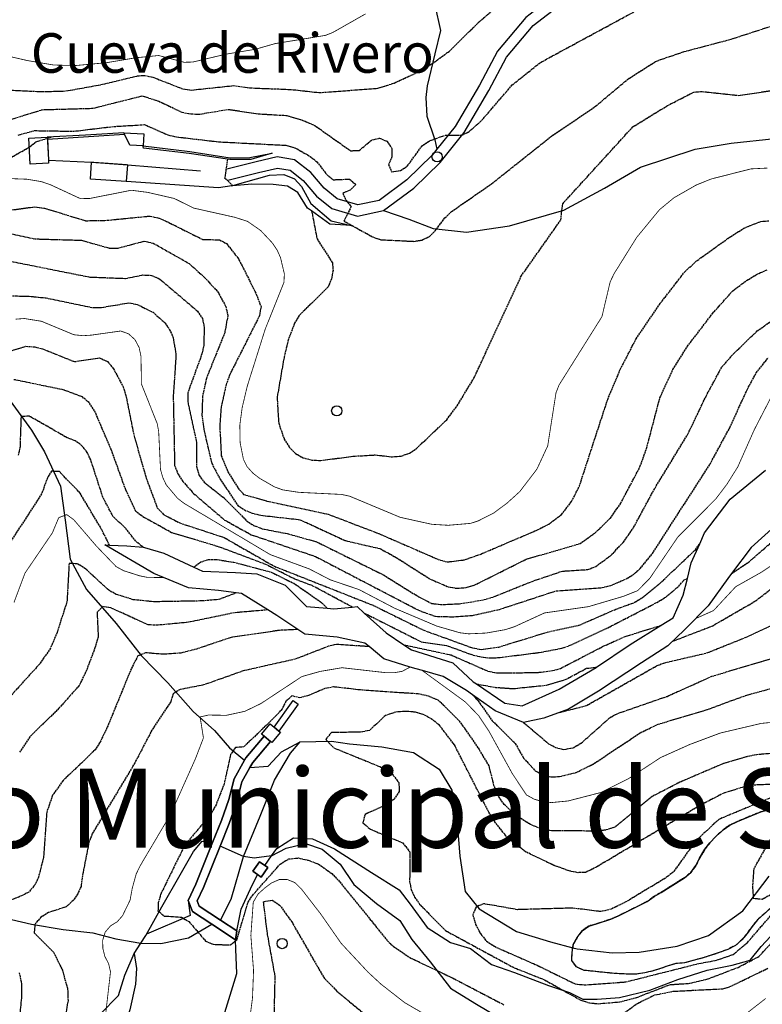
# Model space of a CAD drawing. Units: millimetres. Extents: x 439566 to 441735, y 3111495 to 3114000.
# Drawn here: x 440107 to 440295, y 3112197 to 3112447 of the extents above; entities that cross this region are included whole.
import ezdxf
from ezdxf.enums import TextEntityAlignment as Align

# ---------------------------------------------------------------- set-up
doc = ezdxf.new("R2010")
doc.units = ezdxf.units.MM
doc.linetypes.add('ESTILO_0', pattern=[0.5, 0.5, 0])
for name, color, linetype in [('5007_CURVA_DE_NIVEL_', 7, 'Continuous'), ('5008_CURVA_DE_NIVEL_', 7, 'Continuous'), ('5015_PUNTO_ACOTADO_T', 7, 'Continuous'), ('5018_ESCARPADO', 7, 'Continuous'), ('5039_CAUCE_INTERM_BA', 7, 'Continuous'), ('5049_LINEA_DE_MAX_EM', 7, 'Continuous'), ('5068_CANAL_DE_OBRA', 7, 'Continuous'), ('5114_CASETA_CABAÑA', 7, 'Continuous'), ('5134_ESTANQUE', 7, 'Continuous'), ('5160_LINEA_MURO_DE_C', 7, 'Continuous'), ('5164_LINEA_MURO_PARE', 7, 'Continuous'), ('5247_SENDA', 7, 'Continuous'), ('5248_CAMINO', 7, 'Continuous'), ('5314_TUBERIA', 7, 'Continuous'), ('5324_LINEA_DE_CAMBIO', 7, 'Continuous'), ('5419_TEXTO_AREA_PARA', 7, 'Continuous'), ('5431_TEXTO_DE_MUNICI', 7, 'Continuous'), ('5441_MAXIMO_EMBALSAM', 7, 'Continuous'), ('5443_CANAL_DE_OBRA', 7, 'Continuous'), ('5454_CASETA_CABAÑA', 7, 'Continuous'), ('5464_ESTANQUE', 7, 'Continuous'), ('5634_PIE_DE_ESCARPAD', 7, 'Continuous'), ('5637_PIE_DE_MURO_DE_', 7, 'Continuous')]:
    doc.layers.add(name, color=color, linetype=linetype)
doc.styles.add('FUENTE02', font='swiss.ttf')
doc.styles.add('FUENTE03', font='swissb.ttf')

# ---------------------------------------------------------------- blocks, each defined once
blk = doc.blocks.new('5PATER')
at = {"layer": '5015_PUNTO_ACOTADO_T', "color": 7}
blk.add_circle((0, 0), 1.3, dxfattribs=at)

msp = doc.modelspace()

# ---------------------------------------------------------------- linework, layer by layer
at = {"layer": '5007_CURVA_DE_NIVEL_', "color": 42, "linetype": 'ESTILO_0', "const_width": 0.2}
for points, elevation in [([(440092.042, 3112440.049), (440108.967, 3112436.159), (440115.661, 3112435.024), (440121.19, 3112434.887), (440129.098, 3112435.615), (440136.391, 3112436.847), (440142.266, 3112437.429), (440148.732, 3112435.717), (440150.904, 3112435.775), (440159.321, 3112437.776), (440166.787, 3112439.02), (440171.77, 3112440.446), (440184.489, 3112442.524), (440186.367, 3112443.258), (440194.671, 3112447.974)], 325), ([(440163.743, 3112335.139), (440164.686, 3112333.262), (440166.161, 3112331.634), (440167.804, 3112330.36), (440171.619, 3112328.161), (440173.703, 3112327.412), (440177.766, 3112326.792), (440188.633, 3112326.256), (440190.633, 3112325.818), (440203.451, 3112320.465), (440211.463, 3112318.693), (440215.609, 3112318.445), (440221.297, 3112318.931), (440223.27, 3112319.586), (440227.191, 3112321.582), (440230.517, 3112324.059), (440233.729, 3112326.965), (440238.079, 3112332.649), (440240.822, 3112338.555), (440242.924, 3112352.009), (440243.691, 3112353.975), (440254.56, 3112371.281), (440256.65, 3112380.127), (440257.644, 3112382.186), (440263.375, 3112391.378), (440269.142, 3112398.382), (440272.821, 3112401.41), (440278.468, 3112404.643), (440282.216, 3112406.149), (440292.303, 3112408.713), (440296.503, 3112408.925)], 300), ([(440104.541, 3112406.258), (440108.928, 3112406.095), (440112.537, 3112405.491), (440114.809, 3112404.713), (440122.415, 3112401.191), (440124.777, 3112401.213), (440135.347, 3112403.308), (440139.527, 3112402.758), (440146.198, 3112401.222), (440151.13, 3112398.788), (440161.51, 3112396.466), (440164.754, 3112395.432), (440168.091, 3112393.118), (440171.085, 3112389.933), (440172.274, 3112388.149), (440173.128, 3112386.252), (440174.098, 3112382.141), (440174.007, 3112379.984), (440169.266, 3112368.155), (440164.717, 3112353.726), (440163.409, 3112348.214), (440162.822, 3112343.831), (440162.899, 3112339.355), (440163.743, 3112335.139)], 300), ([(440106.064, 3112370.648), (440108.221, 3112370.816), (440112.576, 3112370.119), (440120.78, 3112366.708), (440123.09, 3112366.466), (440125.23, 3112366.608), (440132.623, 3112367.654), (440134.629, 3112366.948), (440136.243, 3112365.481), (440137.316, 3112363.474), (440137.783, 3112361.203), (440137.896, 3112354.246), (440141.904, 3112344.164), (440142.266, 3112342.184), (440142.726, 3112332.589), (440143.294, 3112330.571), (440144.177, 3112328.69), (440147.054, 3112325.27), (440148.702, 3112324.003), (440170.544, 3112311.014), (440180.408, 3112307.396), (440185.773, 3112304.618), (440193.002, 3112302.169), (440202.089, 3112297.413), (440212.747, 3112292.904), (440218.6, 3112291.218), (440220.775, 3112290.946), (440225.244, 3112291.151), (440230.132, 3112292.022), (440232.445, 3112292.775), (440240.027, 3112296.251), (440251.144, 3112297.836), (440259.985, 3112300.447), (440263.585, 3112301.875), (440266.669, 3112304.99), (440273.788, 3112315.467), (440283.386, 3112325.098), (440286.226, 3112328.838), (440288.968, 3112333.225), (440293.205, 3112342.756), (440298.242, 3112352.499)], 275), ([(440278.353, 3112294.85), (440282.826, 3112296.839), (440288.45, 3112302.892), (440295.037, 3112306.602), (440300.304, 3112310.115), (440305.225, 3112316.463), (440309.496, 3112323.443), (440310.826, 3112326.892)], 250), ([(440143.48, 3112305.216), (440139.423, 3112305.249), (440137.403, 3112305.66), (440133.376, 3112306.945), (440131.483, 3112307.981), (440126.529, 3112313.135), (440120.735, 3112319.873), (440118.99, 3112321.139), (440116.949, 3112320.384), (440115.339, 3112316.535), (440108.411, 3112306.353), (440105.613, 3112298.898)], 250), ([(440205.984, 3112282.548), (440203.96, 3112281.459), (440201.99, 3112281.107), (440199.986, 3112281.092), (440188.718, 3112282.371), (440183.143, 3112281.428), (440178.522, 3112280.118), (440168.141, 3112273.276), (440164.097, 3112271.325), (440159.397, 3112270.314), (440154.843, 3112270.381), (440152.763, 3112269.901), (440153.603, 3112264.592), (440151.562, 3112259.276), (440145.234, 3112245.139), (440137.591, 3112232.231), (440136.569, 3112230.129), (440135.579, 3112226.548), (440135.018, 3112223.497), (440133.105, 3112219.549), (440131.774, 3112218.031), (440130.047, 3112216.965), (440128.714, 3112215.4), (440128.076, 3112213.327), (440128.129, 3112211.275), (440128.622, 3112209.245), (440129.58, 3112207.428), (440130.061, 3112205.36), (440128.667, 3112193.191)], 225), ([(440209.064, 3112281.639), (440219.938, 3112273.708), (440223.306, 3112270.251), (440225.95, 3112266.266), (440231.885, 3112255.494), (440235.433, 3112250.147), (440237.408, 3112249.064), (440239.614, 3112248.432), (440241.742, 3112248.209), (440245.991, 3112248.621), (440254.287, 3112250.761), (440261.258, 3112254.245), (440269.401, 3112259.603), (440276.79, 3112262.92), (440284.534, 3112265.821), (440294.951, 3112268.273), (440304.617, 3112269.185)], 225), ([(440165.405, 3112193.895), (440166.033, 3112198.729), (440166.302, 3112205.688), (440165.617, 3112214.539), (440166.226, 3112222.979), (440167.453, 3112225.054), (440169.134, 3112226.563), (440170.863, 3112227.859), (440172.82, 3112228.718), (440174.84, 3112228.729), (440176.74, 3112227.953), (440178.355, 3112226.404), (440183.31, 3112219.999), (440188.484, 3112212.573), (440195.248, 3112205.317), (440198.537, 3112202.264), (440204.561, 3112197.554), (440212.402, 3112192.994)], 225), ([(440289.82, 3112193.754), (440296.045, 3112198.59)], 225)]:
    msp.add_lwpolyline(points, dxfattribs=dict(at, elevation=elevation))
at = {"layer": '5008_CURVA_DE_NIVEL_', "color": 42, "linetype": 'ESTILO_0'}
for points, elevation in [([(440207.743, 3112433.127), (440211.585, 3112435.384), (440215.815, 3112438.47), (440223.229, 3112445.761), (440229.475, 3112451.176), (440243.312, 3112459.507), (440252.269, 3112464.28), (440257.044, 3112467.368), (440259.171, 3112467.601), (440260.966, 3112466.617), (440262.263, 3112464.97), (440264.501, 3112465.263), (440273.346, 3112471.063), (440284.76, 3112475.535), (440294.29, 3112480.741), (440310.123, 3112491.692)], 320), ([(440101.646, 3112420.268), (440112.73, 3112423.705), (440125.599, 3112424.069), (440138.09, 3112427.216), (440142.314, 3112425.869), (440148.176, 3112423.051), (440150.459, 3112422.627), (440152.731, 3112422.592), (440159.872, 3112423.786), (440167.956, 3112422.634), (440174.718, 3112422.24), (440178.807, 3112421.003), (440181.841, 3112419.688), (440190.876, 3112413.308), (440193.07, 3112413.4), (440196.267, 3112416.067), (440198.239, 3112416.502), (440200.09, 3112415.71), (440201.372, 3112413.887), (440201.361, 3112411.758), (440200.506, 3112409.841), (440201.266, 3112407.989), (440203.487, 3112408.302), (440205.231, 3112409.395), (440209.015, 3112414.573), (440210.855, 3112415.824), (440214.839, 3112417.259), (440219.078, 3112417.219), (440220.919, 3112418.179), (440224.06, 3112420.954), (440231.819, 3112429.964), (440238.508, 3112435.317), (440240.574, 3112436.548), (440262.719, 3112448.516)], 315), ([(440130.948, 3112419.462), (440138.688, 3112419.919), (440144.584, 3112417.321), (440146.786, 3112416.828), (440157.4, 3112415.573), (440174.493, 3112414.698), (440176.799, 3112414.054), (440180.601, 3112411.892), (440182.358, 3112410.498), (440184.913, 3112407.205), (440186.479, 3112405.961), (440190.572, 3112406.145), (440192.184, 3112404.798), (440190.759, 3112403.352), (440188.882, 3112402.526), (440189.747, 3112400.708), (440191.03, 3112399.146), (440189.2, 3112395.502), (440196.489, 3112391.474), (440198.552, 3112390.775), (440206.852, 3112390.365), (440208.917, 3112390.662), (440210.832, 3112391.603), (440212.3, 3112392.999), (440214.8, 3112396.35), (440216.467, 3112397.924), (440226.578, 3112404.916), (440241.788, 3112417.022), (440253.029, 3112424.644), (440261.07, 3112431.397), (440268.379, 3112436.035), (440275.394, 3112438.429), (440287.273, 3112441.569), (440311.006, 3112449.299)], 310), ([(440098.272, 3112428.965), (440112.707, 3112428.276), (440118.733, 3112428.448), (440128.057, 3112430.133), (440136.727, 3112432.246), (440138.73, 3112432.397), (440140.82, 3112431.929), (440148.373, 3112428.974), (440150.673, 3112428.693), (440161.175, 3112429.801), (440165.488, 3112429.227), (440175.807, 3112428.833), (440183.042, 3112428.031), (440197.814, 3112429.142), (440201.907, 3112430.446), (440207.743, 3112433.127)], 320), ([(440181.01, 3112398.052), (440182.375, 3112390.976), (440186.262, 3112384.998), (440186.428, 3112382.945), (440186.064, 3112380.896), (440185.205, 3112378.843), (440177.879, 3112371.552), (440176.695, 3112369.636), (440175.137, 3112365.57), (440174.015, 3112360.928), (440172.266, 3112350.777), (440172.668, 3112344.274), (440174.073, 3112340.23), (440175.327, 3112338.247), (440176.907, 3112336.66), (440178.863, 3112335.554), (440181.025, 3112334.971), (440183.313, 3112334.852), (440191.484, 3112335.938), (440197.114, 3112336.266), (440201.5, 3112335.786), (440203.69, 3112335.973), (440205.814, 3112336.712), (440207.552, 3112337.877), (440215.234, 3112345.159), (440217.878, 3112348.712), (440222.12, 3112355.686), (440234.092, 3112381.541), (440244.139, 3112395.772), (440244.625, 3112399.901), (440262.434, 3112419.41), (440271.155, 3112424.735), (440277.843, 3112428.172), (440279.914, 3112428.315), (440289.06, 3112427.34), (440307.629, 3112429.996)], 305), ([(440106.655, 3112417.288), (440110.805, 3112418.411), (440120.742, 3112418.254), (440130.948, 3112419.462)], 310), ([(440101.303, 3112409.6), (440109.531, 3112414.259), (440111.185, 3112415.598), (440115, 3112416.773)], 305), ([(440159.675, 3112411.218), (440158.981, 3112406.44), (440161.01, 3112404.49), (440161.052, 3112404.451)], 305), ([(440103.878, 3112398.154), (440110.913, 3112399.127), (440113.327, 3112398.772), (440123.725, 3112395.587), (440128.584, 3112395.646), (440140.08, 3112396.777), (440142.38, 3112396.233), (440144.272, 3112395.414), (440153.38, 3112390.853), (440157.679, 3112390.751), (440159.452, 3112389.789), (440162.288, 3112386.19), (440163.438, 3112384.135), (440166.961, 3112377.016), (440168.191, 3112373.834), (440167.83, 3112371.572), (440160.297, 3112356.676), (440159.356, 3112354.128), (440158.077, 3112348.3), (440157.729, 3112343.524), (440158.129, 3112336.074), (440159.796, 3112331.994), (440162.353, 3112327.908), (440163.792, 3112326.271), (440169.643, 3112324.595), (440185.189, 3112321.262), (440198.235, 3112316.263), (440213.098, 3112309.787), (440215.324, 3112309.169), (440219.718, 3112309.682), (440223.87, 3112311.154), (440238.186, 3112317.258), (440241.093, 3112318.745), (440244.355, 3112321.184), (440246.878, 3112324.501), (440248.839, 3112328.332), (440256.02, 3112350.343), (440259.218, 3112357.934), (440263.211, 3112365.663), (440269.068, 3112374.279), (440275.526, 3112382.638), (440278.675, 3112385.513), (440287.176, 3112391.601), (440290.512, 3112393.711), (440294.802, 3112395.409), (440296.802, 3112395.581)], 295), ([(440103.145, 3112392.661), (440110.852, 3112390.991), (440122.722, 3112390.646), (440129.726, 3112388.666), (440131.971, 3112388.655), (440138.622, 3112390.418), (440140.886, 3112389.9), (440149.975, 3112384.758), (440153.878, 3112381.227), (440157.224, 3112377.572), (440159.264, 3112373.893), (440159.778, 3112371.537), (440158.988, 3112367.172), (440154.341, 3112355.637), (440153.359, 3112351.02), (440153.225, 3112346.375), (440153.842, 3112342.079), (440155.714, 3112334.073), (440157.793, 3112330.206), (440162.336, 3112323.447), (440164.007, 3112322.339), (440165.982, 3112321.505), (440168.15, 3112320.987), (440178.062, 3112319.862), (440189.584, 3112314.554), (440198.356, 3112312.535), (440202.459, 3112310.302), (440211.034, 3112304.836), (440215.61, 3112302.859), (440217.792, 3112302.481), (440220.181, 3112302.686), (440222.231, 3112303.287), (440235.393, 3112309.857), (440249.005, 3112313.819), (440252.76, 3112316.473), (440256.661, 3112320.19), (440259.322, 3112324.022), (440264.199, 3112333.247), (440265.863, 3112337.884), (440269.234, 3112350.715), (440272.53, 3112357.921), (440276.173, 3112363.726), (440282.602, 3112372.102), (440287.7, 3112377.829), (440291.171, 3112380.425), (440294.275, 3112382.258), (440296.435, 3112383.14)], 290), ([(440104.306, 3112385.409), (440124.809, 3112381.321), (440133.872, 3112380.978), (440138.273, 3112381.848), (440140.488, 3112381.746), (440142.561, 3112380.808), (440152.114, 3112372.673), (440153.36, 3112370.817), (440153.788, 3112368.571), (440153.689, 3112364.049), (440153.228, 3112361.89), (440149.622, 3112351.929), (440149.61, 3112349.76), (440151.85, 3112339.53), (440151.836, 3112333.294), (440152.53, 3112331.042), (440153.801, 3112329.34), (440159.053, 3112325.185), (440164.518, 3112319.596), (440166.312, 3112318.42), (440168.491, 3112317.565), (440175.126, 3112316.282), (440182.275, 3112314.252), (440199.218, 3112305.878), (440208.198, 3112300.3), (440211.374, 3112298.669), (440213.703, 3112298.365), (440218.778, 3112298.596), (440224.724, 3112299.607), (440227.072, 3112300.309), (440236.851, 3112304.243), (440244.537, 3112306.832), (440251.005, 3112307.236), (440253.006, 3112308.028), (440256.688, 3112310.704), (440259.962, 3112314.086), (440262.577, 3112317.878), (440267.705, 3112327.374), (440276.347, 3112341.562), (440280.954, 3112351.177), (440284.948, 3112358.55), (440287.98, 3112361.976), (440293.917, 3112367.687), (440300.274, 3112372.167)], 285), ([(440098.68, 3112376.716), (440109.441, 3112376.458), (440113.723, 3112376.047), (440125.555, 3112373.577), (440127.795, 3112373.627), (440134.723, 3112374.776), (440136.818, 3112374.4), (440140.829, 3112372.384), (440143.859, 3112369.739), (440145.043, 3112367.985), (440145.963, 3112365.911), (440146.643, 3112361.475), (440145.949, 3112351.204), (440146.299, 3112333.569), (440147.158, 3112331.486), (440148.388, 3112329.546), (440151.095, 3112326.512), (440158.976, 3112319.777), (440165.735, 3112316.04), (440181.977, 3112310.549), (440208.318, 3112296.824), (440212.42, 3112295.385), (440217.006, 3112295.264), (440221.785, 3112295.622), (440228.583, 3112297.142), (440242.926, 3112301.835), (440254.652, 3112302.668), (440256.791, 3112303.204), (440260.683, 3112304.854), (440262.532, 3112306), (440264.26, 3112307.495), (440267.316, 3112311.227), (440281.946, 3112333.933), (440286.947, 3112343.162), (440291.341, 3112352.784), (440293.654, 3112357.067), (440296.69, 3112360.877)], 280), ([(440101.096, 3112361.459), (440108.646, 3112363.786), (440110.875, 3112363.623), (440112.861, 3112363.124), (440120.907, 3112359.9), (440127.29, 3112360.821), (440129.337, 3112359.902), (440130.829, 3112358.057), (440133.242, 3112353.543), (440133.956, 3112351.301), (440136.024, 3112341.1), (440139.137, 3112330.35), (440141.896, 3112322.872), (440143.576, 3112321.134), (440147.607, 3112319.034), (440158.842, 3112315.359), (440171.582, 3112308.059), (440196.621, 3112298.167), (440209.425, 3112291.854), (440221.757, 3112287.395), (440223.992, 3112286.998), (440228.427, 3112287.611), (440240.995, 3112291.466), (440248.813, 3112293.154), (440258.203, 3112297.238), (440262.718, 3112298.864), (440264.841, 3112300.17), (440269.326, 3112303.802), (440278.258, 3112312.269), (440279.323, 3112313.788)], 270), ([(440191.305, 3112297.731), (440181.115, 3112303.181), (440176.761, 3112304.798), (440169.387, 3112308.516), (440157.625, 3112312.939), (440145.516, 3112316.572), (440138.136, 3112320.678), (440136.481, 3112321.934), (440133.92, 3112327.445), (440130.28, 3112337.523), (440126.035, 3112347.436), (440124.626, 3112349.516), (440122.924, 3112350.954), (440118.314, 3112352.696), (440105.603, 3112355.322)], 265), ([(440138.316, 3112312.882), (440136.467, 3112314.425), (440133.884, 3112317.703), (440130.74, 3112320.613), (440128.126, 3112325.547), (440125.07, 3112334.983), (440124.186, 3112336.875), (440122.838, 3112338.595), (440121.107, 3112339.863), (440119.11, 3112340.588), (440109.475, 3112346.093), (440107.399, 3112345.943), (440107.135, 3112338.296), (440106.682, 3112336.165)], 260), ([(440129.815, 3112313.421), (440127.803, 3112317.415), (440122.345, 3112326.608), (440117.134, 3112332.028), (440115.115, 3112332.161), (440114.06, 3112330.446), (440112.603, 3112326.391), (440102.081, 3112310.227)], 255), ([(440287.369, 3112306.215), (440291.622, 3112309.029), (440297.956, 3112314.55), (440300.039, 3112318.212), (440300.542, 3112320.059), (440300.543, 3112320.061)], 255), ([(440161.936, 3112301.324), (440157.404, 3112299.634), (440153.251, 3112299.284), (440140.93, 3112299.064), (440135.812, 3112299.602), (440131.481, 3112300.939), (440129.601, 3112302.007), (440123.716, 3112307.422), (440121.715, 3112308.665), (440119.569, 3112308.806), (440119.039, 3112299.125), (440116.533, 3112291.32), (440114.856, 3112287.308), (440112.083, 3112283.29), (440105.036, 3112275.53)], 245), ([(440151.157, 3112307.867), (440152.945, 3112309.167), (440154.922, 3112309.771), (440157.083, 3112309.744), (440161.277, 3112309.108), (440170.784, 3112306.574), (440176.486, 3112303.749), (440183.218, 3112299.148), (440184.915, 3112297.459)], 260), ([(440194.334, 3112296.226), (440208.773, 3112288.941), (440215.149, 3112288.025), (440221.902, 3112285.57), (440223.998, 3112285.128), (440226.092, 3112284.835), (440228.219, 3112284.921), (440238.665, 3112286.224), (440244.409, 3112287.321), (440246.54, 3112288.048), (440256.026, 3112292.478), (440267.913, 3112298.594), (440270.732, 3112300.248), (440274, 3112303.015), (440275.365, 3112304.62), (440276.212, 3112305.001)], 265), ([(440272.446, 3112289.066), (440282.483, 3112292.927), (440293.472, 3112299.283), (440302.325, 3112306.167)], 245), ([(440169.881, 3112297), (440161.425, 3112296.285), (440149.834, 3112293.873), (440141.929, 3112293.135), (440139.622, 3112293.22), (440130.136, 3112297.522), (440128.148, 3112297.855), (440126.657, 3112296.414), (440126.948, 3112290.147), (440126.124, 3112287.378), (440123.997, 3112281.759), (440122.131, 3112277.854), (440116.974, 3112272.083), (440109.62, 3112264.847), (440107.046, 3112260.992)], 240), ([(440204.331, 3112288.205), (440216.352, 3112285.597), (440225.685, 3112281.503), (440227.828, 3112281.085), (440238.007, 3112281.131), (440242.035, 3112281.628), (440244.062, 3112282.203), (440255.05, 3112287.879), (440260.457, 3112290.288), (440269.6, 3112293.124)], 260), ([(440243.707, 3112271.007), (440250.626, 3112272.785), (440268.567, 3112282.928), (440270.486, 3112283.644), (440281.172, 3112286.124), (440290.868, 3112290.006), (440298.13, 3112293.388)], 240), ([(440177.517, 3112292.054), (440172.856, 3112291.83), (440160.619, 3112290.05), (440151.856, 3112287.089), (440147.837, 3112286.065), (440143.434, 3112285.77), (440138.927, 3112286.14), (440136.979, 3112285.353), (440135.338, 3112282.171), (440129.172, 3112267.113), (440127.307, 3112263.314), (440126.154, 3112261.539), (440118.036, 3112253.766), (440115.378, 3112250.062), (440113.923, 3112245.813), (440113.106, 3112234.351), (440111.813, 3112229.331), (440110.991, 3112227.482), (440109.333, 3112225.508), (440107.101, 3112224.387), (440098.183, 3112221.001)], 235), ([(440195.579, 3112287.71), (440187.327, 3112288.263), (440185.291, 3112287.798), (440176.874, 3112284.538), (440163.655, 3112281.558), (440153.617, 3112277.992), (440147.667, 3112276.831), (440145.895, 3112275.734), (440145.308, 3112273.752), (440140.539, 3112266.559), (440136.22, 3112258.252), (440125.422, 3112240.284), (440124.608, 3112238.166), (440123.051, 3112230.29), (440122.597, 3112226.965), (440121.75, 3112225.101), (440120.582, 3112223.397), (440118.79, 3112221.779), (440114.348, 3112220.348), (440112.451, 3112219.22), (440110.929, 3112217.433), (440110.715, 3112215.234), (440115.661, 3112210.304), (440117.877, 3112205.736), (440119.201, 3112200.936), (440119.293, 3112198.072), (440117.435, 3112186.998)], 230), ([(440234.722, 3112268.492), (440241.043, 3112263.123), (440242.817, 3112262.156), (440244.942, 3112261.65), (440247.239, 3112262.113), (440249.329, 3112263.278), (440256.479, 3112269.646), (440258.395, 3112270.729), (440271.079, 3112275.117), (440282.39, 3112280.197), (440300.777, 3112285.691)], 235), ([(440222.756, 3112278.261), (440227.558, 3112277.4), (440232.045, 3112277.084), (440240.532, 3112277.949), (440245.283, 3112279.353), (440250.656, 3112282.227), (440253.179, 3112282.524)], 255), ([(440303.827, 3112261.171), (440293.705, 3112260.332), (440291.111, 3112259.776), (440284.994, 3112257.96), (440274.299, 3112253.374), (440267.276, 3112249.745), (440257.834, 3112241.968), (440255.549, 3112241.24), (440253.263, 3112240.985), (440241.773, 3112241.079), (440239.083, 3112241.608), (440236.446, 3112242.632), (440232.808, 3112244.903), (440229.79, 3112247.756), (440228.119, 3112250.107), (440227.198, 3112252.539), (440225.984, 3112257.493), (440223.234, 3112262.109), (440218.598, 3112268.748), (440213.092, 3112274.123), (440210.588, 3112275.172), (440207.965, 3112275.73), (440193.89, 3112276.67), (440186.591, 3112277.507), (440184.223, 3112277.048), (440180.218, 3112275.314), (440178.05, 3112274.754), (440176.017, 3112275.216), (440174.506, 3112273.866), (440173.537, 3112271.949), (440172.064, 3112270.254), (440163.862, 3112262.334), (440161.71, 3112262.121), (440160.478, 3112260.366), (440158.832, 3112252.941), (440156.815, 3112247.646), (440155.364, 3112245.15)], 220), ([(440221.729, 3112275.505), (440223.131, 3112274.072), (440226.791, 3112268.882), (440232.609, 3112263.165), (440234.721, 3112259.468), (440237.672, 3112256.25), (440239.418, 3112255.27), (440241.58, 3112254.704), (440243.794, 3112254.812), (440248.069, 3112255.845), (440252.342, 3112257.97), (440264.254, 3112265.886), (440268.766, 3112268.054), (440280.722, 3112271.579), (440291.017, 3112275.365), (440302.377, 3112278.473)], 230), ([(440301.979, 3112253.004), (440291.889, 3112252.591), (440285.419, 3112250.617), (440279.299, 3112247.428), (440253.166, 3112231.863), (440250.448, 3112230.536), (440248.446, 3112230.457), (440246.48, 3112230.835), (440242.407, 3112232.297), (440235.179, 3112235.75), (440230.665, 3112239.25), (440227.088, 3112243.769), (440225.881, 3112245.821), (440217.196, 3112262.825), (440213.382, 3112267.791), (440211.59, 3112269.266), (440209.516, 3112270.422), (440207.35, 3112271.094), (440205.241, 3112271.313), (440202.383, 3112271.145), (440199.697, 3112270.243), (440195.676, 3112266.479), (440193.339, 3112266.03), (440186.052, 3112265.971), (440184.583, 3112264.23), (440186.601, 3112262.093), (440199.404, 3112256.857), (440201.344, 3112255.584), (440203.083, 3112253.305), (440203.221, 3112251.011), (440201.809, 3112249.002), (440199.358, 3112247.391), (440194.544, 3112245.23), (440193.996, 3112243.11), (440195.857, 3112241.488), (440204.1, 3112237.993), (440205.893, 3112235.713), (440205.843, 3112228.226)], 215), ([(440297.222, 3112249.393), (440284.192, 3112243.965), (440278.289, 3112238.465), (440272.664, 3112230.639), (440270.674, 3112229.09), (440260.752, 3112223.127), (440256.923, 3112221.223), (440254.273, 3112220.593), (440247.036, 3112221.492), (440233.169, 3112221.085), (440224.586, 3112222.591), (440222.67, 3112221.76), (440221.831, 3112219.749), (440222.561, 3112217.363), (440223.709, 3112215.113), (440225.323, 3112213.09), (440227.856, 3112211.518), (440238.127, 3112207.01), (440247.782, 3112202.282), (440250.101, 3112202.035), (440260.586, 3112202.791), (440279.135, 3112207.457), (440283.562, 3112208.269), (440287.811, 3112209.734), (440291.432, 3112212.787), (440299.957, 3112222.607)], 210), ([(440155.364, 3112245.15), (440148.814, 3112237.336), (440142.765, 3112225.005), (440142.163, 3112222.895), (440142.09, 3112220.816), (440143.633, 3112219.474), (440148.068, 3112219.208), (440149.938, 3112218.049), (440154.161, 3112213.128), (440156.052, 3112212.308), (440160.409, 3112212.15), (440162.083, 3112213.486), (440164.922, 3112222.969), (440166.033, 3112224.712), (440173.063, 3112232.637), (440175.193, 3112233.933), (440177.647, 3112234.174), (440180.157, 3112233.624), (440182.768, 3112232.625), (440186.158, 3112230.218), (440187.784, 3112228.565), (440200.245, 3112213.177), (440201.77, 3112211.746), (440205.884, 3112208.949), (440216.135, 3112204.086), (440229.701, 3112197.014)], 220), ([(440297.525, 3112239.46), (440293.014, 3112231.428), (440292.705, 3112227.127), (440292.899, 3112223.995), (440295.129, 3112223.755), (440297.357, 3112224.952)], 205), ([(440205.843, 3112228.226), (440206.202, 3112226.213), (440207.112, 3112224.247), (440208.38, 3112222.482), (440214.89, 3112215.809), (440232.333, 3112206.367), (440239.999, 3112203.34), (440249.228, 3112198.139), (440251.46, 3112197.454), (440253.71, 3112197.276), (440259.103, 3112197.734), (440263.398, 3112198.862), (440271.745, 3112202.093), (440276.786, 3112202.446), (440281.488, 3112203.586), (440289.076, 3112206.478), (440294.303, 3112209.215), (440297.652, 3112212.807)], 215), ([(440171.542, 3112194.12), (440171.778, 3112204.274), (440169.792, 3112215.149), (440168.827, 3112223.111), (440171.044, 3112223.53), (440172.915, 3112222.255), (440175.968, 3112217.998), (440184.05, 3112203.959), (440187.405, 3112200.427), (440196.218, 3112193.178)], 230), ([(440106.927, 3112205.122), (440107.523, 3112202.245), (440107.526, 3112199.286), (440105.025, 3112171.21)], 235), ([(440257.906, 3112193.258), (440263.541, 3112197.353), (440267.939, 3112199.486), (440272.578, 3112200.42), (440285.22, 3112201.052), (440287.188, 3112201.674), (440296.601, 3112206.258)], 220)]:
    msp.add_lwpolyline(points, dxfattribs=dict(at, elevation=elevation))
at = {"layer": '5018_ESCARPADO', "color": 42}
msp.add_polyline3d([(440128.653, 3112313.474, 254.769), (440129.815, 3112313.421, 255.422), (440134.192, 3112313.222, 257.884), (440138.316, 3112312.882, 260.496), (440138.667, 3112312.853, 260.719), (440143.599, 3112311.377, 263.226), (440151.157, 3112307.867, 260.119), (440153.374, 3112306.838, 259.208), (440161.729, 3112306.481, 256.732), (440167.109, 3112306.141, 256.233), (440174.281, 3112303.288, 256.28), (440179.692, 3112297.898, 257.168), (440184.915, 3112297.459, 260.101), (440186.652, 3112297.313, 261.077), (440191.305, 3112297.731, 264.924), (440192.547, 3112297.842, 265.951), (440194.334, 3112296.226, 264.919), (440199.936, 3112291.163, 261.684), (440204.331, 3112288.205, 260.062), (440206.307, 3112286.875, 259.333), (440216.798, 3112283.587, 258.009), (440221.905, 3112278.832, 255.439), (440222.756, 3112278.261, 255.126), (440229.995, 3112273.405, 252.464), (440234.349, 3112272.744, 252.044), (440243.746, 3112276.931, 252.869), (440253.084, 3112282.46, 254.723), (440253.179, 3112282.524, 254.763), (440261.714, 3112288.25, 258.398), (440269.6, 3112293.124, 260.179), (440272.608, 3112294.983, 260.859), (440275.159, 3112300.733, 263.148), (440276.212, 3112305.001, 265.847), (440277.176, 3112308.903, 268.319), (440279.323, 3112313.788, 270.363), (440280.512, 3112316.493, 271.496), (440287.064, 3112325.071, 272.212), (440295.955, 3112332.44, 271.356)], dxfattribs=at)
at = {"layer": '5039_CAUCE_INTERM_BA', "color": 150}
for points in [[(440103.978, 3112350.912, 262.56), (440110.08, 3112342.543, 258.01), (440113.317, 3112337.079, 256.37), (440117.382, 3112328.387, 253.069), (440118.603, 3112319.717, 250.083), (440119.849, 3112309.865, 244.961), (440123.997, 3112302.185, 241.953), (440131.512, 3112293.576, 238.614), (440137.789, 3112285.478, 235.335), (440144.582, 3112278.506, 230.537), (440150.99, 3112271.292, 226.1), (440156.373, 3112266.479, 223.355), (440160.23, 3112262.114, 221.083), (440164.023, 3112258.959, 219.194)], [(440157.918, 3112218.431, 218.105), (440160.647, 3112223.746, 217.791), (440163.765, 3112234.557, 217.101), (440168.007, 3112244.791, 216.623), (440171.627, 3112253.865, 215.942), (440175.673, 3112260.689, 215.668), (440178.145, 3112263.592, 215.161)], [(440165.389, 3112257.091, 219.185), (440170.041, 3112257.43, 215.769), (440173.354, 3112261.1, 215.543), (440178.145, 3112263.592, 215.161)], [(440178.145, 3112263.592, 215.161), (440186.083, 3112263.79, 215.044), (440190.646, 3112263.066, 214.599), (440198.822, 3112262.318, 214.279), (440206.823, 3112260.859, 213.601), (440213.304, 3112256.716, 213.148), (440216.539, 3112251.327, 212.329), (440217.971, 3112241.946, 211.245), (440218.567, 3112234.657, 210.894), (440219.944, 3112225.684, 210.184), (440223.474, 3112221.315, 210.098), (440232.876, 3112215.542, 209.576), (440241.491, 3112212.951, 208.538), (440247.157, 3112211.439, 207.917), (440248.323, 3112211.129, 207.79), (440257.161, 3112210.122, 207.485), (440263.998, 3112210.314, 207.095), (440273.615, 3112211.823, 206.549), (440281.538, 3112214.55, 205.418), (440290.291, 3112220.758, 204.81), (440296.963, 3112229.55, 203.968)], [(440102.436, 3112219.209, 234.083), (440110.016, 3112217.414, 229.887), (440118.078, 3112216.081, 227.827), (440125.624, 3112215.179, 225.212), (440131.416, 3112213.682, 223.684), (440137.747, 3112212.563, 221.48), (440142.784, 3112212.541, 220.641), (440149.807, 3112213.915, 220.005), (440155.704, 3112217.374, 219.667)]]:
    msp.add_polyline3d(points, dxfattribs=at)
at = {"layer": '5049_LINEA_DE_MAX_EM', "color": 150, "linetype": 'ESTILO_0', "elevation": 208.27}
for points in [[(440297.017, 3112246.431), (440294.839, 3112245.861), (440288.929, 3112243.452), (440286.973, 3112242.521), (440285.274, 3112241.337), (440283.438, 3112239.624), (440281.895, 3112238.003), (440280.636, 3112236.418), (440279.288, 3112234.123), (440278.349, 3112232.275), (440277.1, 3112230.518), (440275.458, 3112229.182)], [(440275.458, 3112229.182), (440269.587, 3112225.47), (440267.768, 3112224.455), (440266.057, 3112223.146), (440258.737, 3112219.511), (440256.793, 3112218.673), (440253.219, 3112217.48), (440251.23, 3112216.95), (440249.586, 3112215.764), (440248.261, 3112214.079), (440247.268, 3112212.265), (440247.157, 3112211.439)], [(440300.024, 3112223.879), (440293.942, 3112218.496), (440292.586, 3112216.837), (440291.344, 3112215.086), (440289.981, 3112213.419), (440288.368, 3112212.012), (440286.417, 3112211.033), (440284.523, 3112210.296), (440280.45, 3112208.956), (440275.435, 3112207.621), (440273.319, 3112207.44), (440271.328, 3112206.863), (440269.436, 3112206.165), (440267.5, 3112205.577), (440265.387, 3112205.075), (440263.352, 3112204.759), (440261.288, 3112204.749), (440257.632, 3112204.924), (440249.873, 3112205.729), (440248.078, 3112206.611), (440246.907, 3112208.239), (440246.997, 3112210.244), (440247.157, 3112211.439)]]:
    msp.add_lwpolyline(points, dxfattribs=at)
at = {"layer": '5068_CANAL_DE_OBRA', "color": 1, "linetype": 'ESTILO_0', "elevation": 222.024}
msp.add_lwpolyline([(440171.54, 3112267.308), (440172.746, 3112266.31)], dxfattribs=at)
at = {"layer": '5068_CANAL_DE_OBRA', "color": 5}
for points in [[(440171.54, 3112267.308, 218.821), (440176.365, 3112274.027, 218.889), (440177.633, 3112273.116, 218.889), (440172.746, 3112266.31, 218.82)], [(440168.983, 3112265.009, 219.138), (440164.362, 3112259.571, 219.2), (440164.023, 3112258.959, 219.193)], [(440165.389, 3112257.091, 219.185), (440166.098, 3112258.369, 219.2), (440170.603, 3112263.671, 219.138)], [(440164.023, 3112258.959, 219.193), (440161.406, 3112254.24, 219.146), (440160.027, 3112249.004, 219.263), (440158.195, 3112243.665, 219.325), (440155.938, 3112238.078, 219.365)], [(440157.825, 3112237.141, 219.366), (440160.163, 3112242.93, 219.325), (440162.039, 3112248.394, 219.263), (440163.371, 3112253.451, 219.146), (440165.389, 3112257.091, 219.185)], [(440155.938, 3112238.078, 219.365), (440151.688, 3112227.555, 219.442), (440149.761, 3112223.389, 219.488)], [(440157.918, 3112218.431, 219.689), (440152.522, 3112221.982, 219.527), (440152.034, 3112223.3, 219.488), (440153.616, 3112226.72, 219.442), (440157.825, 3112237.141, 219.366)], [(440149.761, 3112223.389, 219.488), (440150.792, 3112220.606, 219.527), (440155.704, 3112217.374, 219.666)], [(440162.047, 3112215.716, 219.813), (440157.918, 3112218.431, 219.689)], [(440155.704, 3112217.374, 219.666), (440161.732, 3112213.409, 219.838)], [(440161.732, 3112213.409, 219.838), (440162.047, 3112215.716, 219.813)]]:
    msp.add_polyline3d(points, dxfattribs=at)
at = {"layer": '5068_CANAL_DE_OBRA', "color": 1}
msp.add_polyline3d([(440170.603, 3112263.671, 222.022), (440168.983, 3112265.009, 222.017)], dxfattribs=at)
at = {"layer": '5114_CASETA_CABAÑA', "color": 1, "linetype": 'ESTILO_0'}
for points, elevation in [([(440114.048, 3112416.722), (440114.072, 3112416.26)], 308.421), ([(440114.072, 3112416.26), (440114.345, 3112410.956)], 308.421), ([(440171.54, 3112267.308), (440172.746, 3112266.31)], 222.024)]:
    msp.add_lwpolyline(points, dxfattribs=dict(at, elevation=elevation))
at = {"layer": '5114_CASETA_CABAÑA', "color": 1}
for points in [[(440114.345, 3112410.956, 308.421), (440114.387, 3112410.142, 308.421), (440109.733, 3112409.901, 308.256), (440109.393, 3112416.481, 308.428), (440114.048, 3112416.722, 308.421)], [(440168.983, 3112265.009, 222.017), (440168.344, 3112265.539, 222.016), (440170.512, 3112268.159, 222.024), (440171.54, 3112267.308, 222.024)], [(440170.603, 3112263.671, 222.022), (440168.983, 3112265.009, 222.017)], [(440172.746, 3112266.31, 222.024), (440173.099, 3112266.019, 222.024), (440170.932, 3112263.399, 222.024), (440170.603, 3112263.671, 222.022)], [(440167.34, 3112229.954, 221.356), (440168.209, 3112229.347, 221.464), (440169.906, 3112231.772, 221.448), (440167.819, 3112233.233, 221.206), (440166.121, 3112230.807, 221.206), (440167.34, 3112229.954, 221.356)]]:
    msp.add_polyline3d(points, dxfattribs=at)
at = {"layer": '5134_ESTANQUE', "color": 5, "linetype": 'ESTILO_0', "elevation": 304.549}
msp.add_lwpolyline([(440125.267, 3112410.434), (440134.361, 3112409.783)], dxfattribs=at)
at = {"layer": '5134_ESTANQUE', "color": 5}
for points in [[(440133.45, 3112417.868, 307.666), (440138.505, 3112417.613, 307.419), (440138.352, 3112414.59, 307.374)], [(440133.629, 3112417.489, 307.629), (440133.45, 3112417.868, 307.666)], [(440138.352, 3112414.59, 307.374), (440134.918, 3112414.763, 307.367), (440133.629, 3112417.489, 307.629)], [(440134.053, 3112405.489, 304.541), (440124.959, 3112406.14, 304.541), (440125.267, 3112410.434, 304.549)], [(440134.361, 3112409.783, 304.549), (440134.053, 3112405.489, 304.541)]]:
    msp.add_polyline3d(points, dxfattribs=at)
at = {"layer": '5160_LINEA_MURO_DE_C', "color": 1}
for points in [[(440133.45, 3112417.868, 308.271), (440123.703, 3112417.242, 309.766), (440114.048, 3112416.722, 308.421)], [(440138.352, 3112414.59, 307.374), (440150.171, 3112413.131, 308.204), (440160.374, 3112411.541, 308.069), (440165.358, 3112411.581, 307.837), (440171.031, 3112412.687, 307.008)], [(440160.801, 3112404.431, 305.112), (440161.01, 3112404.49, 305.144), (440170.344, 3112407.142, 306.614), (440173.962, 3112407.256, 306.862), (440176.694, 3112406.193, 307.042), (440178.418, 3112404.251, 307.357), (440180.797, 3112399.941, 307.89), (440185.999, 3112395.579, 309.001), (440191.039, 3112394.348, 310.09)]]:
    msp.add_polyline3d(points, dxfattribs=at)
at = {"layer": '5164_LINEA_MURO_PARE', "color": 1}
for points in [[(440114.345, 3112410.956, 304.887), (440125.267, 3112410.434, 304.992)], [(440134.361, 3112409.783, 304.962), (440152.895, 3112408.201, 304.767)], [(440160.801, 3112404.431, 305.112), (440157.432, 3112403.94, 304.534), (440134.053, 3112405.489, 303.303)], [(440149.761, 3112223.389, 219.488), (440150.215, 3112219.629, 222.218), (440139.219, 3112214.879, 222.21)]]:
    msp.add_polyline3d(points, dxfattribs=at)
at = {"layer": '5247_SENDA', "color": 7}
for points in [[(440140.81, 3112473.375, 335.895), (440142.947, 3112469.931, 334.984), (440147.369, 3112467.584, 333.826), (440161.808, 3112466.241, 332.884), (440172.311, 3112465.202, 331.532), (440182.253, 3112464.736, 330.329), (440190.879, 3112463.676, 328.857), (440199.173, 3112461.342, 327.662), (440207.451, 3112459.159, 325.928), (440210.234, 3112456.17, 324.823), (440212.263, 3112450.21, 323.037), (440213.661, 3112443.759, 320.938), (440212.209, 3112437.861, 320.213), (440210.257, 3112429.784, 319.346), (440209.937, 3112426.798, 317.717), (440210.175, 3112422.109, 316.634), (440212.239, 3112416.089, 315.073), (440212.759, 3112413.707, 314.232)], [(440199.257, 3112398.167, 311.433), (440205.643, 3112395.979, 310.544), (440211.844, 3112393.648, 309.745), (440220.265, 3112392.7, 308.527), (440231.121, 3112394.324, 307.339), (440244.867, 3112398.263, 304.888), (440255.218, 3112403.8, 303.723), (440264.313, 3112409.16, 303.491), (440278.192, 3112413.67, 302.782), (440287.333, 3112415.192, 302.132), (440298.399, 3112416.435, 302.468)], [(440137.747, 3112212.563, 221.48), (440139.012, 3112214.507, 221.296), (440143.081, 3112221.843, 220.019), (440147.733, 3112229.933, 219.737), (440151.109, 3112235.811, 219.197), (440153.274, 3112238.409, 219.099), (440155.938, 3112238.078, 219.365)], [(440170.841, 3112234.72, 218.685), (440174.596, 3112236.653, 219.242), (440179.482, 3112237.825, 219.196), (440183.684, 3112236.416, 219.172), (440188.248, 3112232.643, 219.149), (440191.745, 3112227.446, 219.157), (440197.424, 3112222.679, 218.515), (440203.334, 3112218.314, 218.67), (440206.374, 3112213.498, 219.219), (440211.053, 3112207.856, 219.675), (440216.182, 3112201.183, 220.865), (440222.392, 3112197.379, 222.063), (440229.886, 3112192.948, 223.393)], [(440163.765, 3112234.557, 217.101), (440157.825, 3112237.141, 218.051)], [(440170.84, 3112234.719, 218.684), (440166.455, 3112234.109, 216.938), (440163.765, 3112234.557, 217.101)], [(440136.092, 3112210.019, 221.722), (440137.747, 3112212.563, 221.48)], [(440127.409, 3112194.591, 225.767), (440132.058, 3112199.311, 223.965), (440133.702, 3112204.477, 222.52), (440136.092, 3112210.019, 221.722)]]:
    msp.add_polyline3d(points, dxfattribs=at)
at = {"layer": '5248_CAMINO', "color": 7}
for points in [[(440344.839, 3112569.021, 328.724), (440344.59, 3112567.21, 328.006), (440342.558, 3112563.204, 327.811), (440336.419, 3112557.901, 327.879), (440331.169, 3112552.377, 327.789), (440327.142, 3112546.569, 327.774), (440323.9, 3112541.181, 327.386), (440316.379, 3112531.256, 326.973), (440308.666, 3112519.741, 326.034), (440298.958, 3112507.54, 325.111), (440289.873, 3112497.112, 324.173), (440279.217, 3112486.284, 322.889), (440269.479, 3112476.098, 321.59), (440259.159, 3112466.827, 320.036), (440246.281, 3112455.623, 318.527), (440235.243, 3112447.04, 317.979), (440228.122, 3112438.545, 317.109), (440223.527, 3112429.896, 315.975), (440217.357, 3112419.473, 314.759), (440212.759, 3112413.707, 314.232)], [(440199.257, 3112398.167, 311.433), (440206.888, 3112403.824, 312.785), (440213.574, 3112410.303, 314.091), (440219.633, 3112417.902, 314.759), (440225.934, 3112428.545, 315.975), (440230.423, 3112436.995, 317.109), (440237.169, 3112445.042, 317.979), (440248.035, 3112453.491, 318.527), (440260.987, 3112464.76, 320.036), (440271.401, 3112474.115, 321.59), (440281.198, 3112484.363, 322.889), (440291.898, 3112495.236, 324.173), (440301.079, 3112505.774, 325.111), (440310.895, 3112518.111, 326.034), (440318.627, 3112529.654, 326.973), (440326.099, 3112539.514, 327.386), (440332.042, 3112546.582, 327.505), (440338.223, 3112551.002, 327.67), (440345.632, 3112554.826, 327.945)], [(440212.759, 3112413.707, 314.232), (440211.526, 3112412.162, 314.091), (440205.098, 3112405.932, 312.785), (440198.092, 3112400.738, 311.433), (440192.723, 3112399.577, 310.405), (440187.469, 3112401.132, 309.181), (440184.173, 3112403.801, 308.093), (440180.805, 3112407.802, 307.627), (440176.679, 3112410.975, 307.237), (440172.252, 3112411.74, 306.877), (440166.932, 3112410.472, 306.081), (440159.152, 3112408.522, 305.022)], [(440159.823, 3112405.845, 305.022), (440167.587, 3112407.791, 306.081), (440172.341, 3112408.924, 306.877), (440175.537, 3112408.372, 307.237), (440178.887, 3112405.796, 307.627), (440182.231, 3112401.822, 308.093), (440186.16, 3112398.642, 309.181), (440192.616, 3112396.731, 310.405), (440199.257, 3112398.167, 311.433)]]:
    msp.add_polyline3d(points, dxfattribs=at)
at = {"layer": '5314_TUBERIA', "color": 5}
for points in [[(440170.84, 3112234.719, 219.102), (440172.16, 3112236.606, 218.814), (440176.405, 3112239.288, 218.549), (440181.26, 3112239.045, 218.377), (440186.812, 3112236.493, 218.369), (440196.209, 3112230.498, 218.228), (440203.209, 3112226.071, 217.845), (440205.999, 3112222.448, 217.595), (440210.285, 3112216.556, 216.736), (440216.16, 3112212.78, 216.423), (440221.258, 3112211.278, 216.142), (440226.618, 3112207.161, 215.813), (440232.411, 3112205.194, 215.509), (440241.062, 3112201.847, 215.493), (440246.316, 3112200.127, 215.266), (440249.756, 3112198.42, 215.047), (440253.353, 3112198.404, 214.938), (440259.048, 3112198.865, 214.836), (440266.701, 3112200.677, 214.664), (440273.748, 3112203.435, 214.782), (440281.208, 3112205.731, 214.735), (440287.528, 3112207.022, 214.696), (440292.118, 3112208.275, 214.75), (440294.89, 3112211.731, 214.829), (440299.661, 3112216.825, 214.696)], [(440169.149, 3112232.302, 219.471), (440170.84, 3112234.719, 219.102)], [(440162.047, 3112215.716, 219.838), (440163.158, 3112221.204, 219.846), (440165.556, 3112226.402, 219.619), (440167.34, 3112229.954, 219.486)]]:
    msp.add_polyline3d(points, dxfattribs=at)
at = {"layer": '5324_LINEA_DE_CAMBIO', "color": 72}
for points in [[(440140.095, 3112098.121, 225.039), (440140.864, 3112099.593, 224.999), (440141.223, 3112105.903, 224.734), (440143.691, 3112127.84, 224.281), (440146.018, 3112141.336, 223.642), (440147.453, 3112158.565, 222.768), (440151.605, 3112173.711, 221.613), (440158.71, 3112193.961, 221.301), (440162.097, 3112204.889, 220.818), (440161.846, 3112211.065, 220.631), (440161.732, 3112213.409, 219.838)], [(440136.092, 3112210.019, 221.722), (440136.634, 3112206.172, 221.524), (440136.402, 3112202.178, 221.577), (440134.954, 3112195.75, 221.631), (440132.42, 3112188.357, 221.767), (440130.291, 3112177.73, 221.897), (440129.77, 3112172.705, 221.935), (440129.107, 3112163.585, 222.05), (440128.166, 3112151.661, 222.331), (440127.35, 3112141.029, 223.049), (440127.07, 3112130.532, 223.111), (440127.066, 3112122.836, 223.673), (440127.44, 3112111.035, 224.281), (440130.591, 3112101.285, 225.171), (440133.067, 3112096.057, 225.217), (440135.241, 3112094.041, 225.202), (440137.57, 3112093.283, 225.171), (440140.095, 3112098.121, 225.039)]]:
    msp.add_polyline3d(points, dxfattribs=at)
at = {"layer": '5441_MAXIMO_EMBALSAM', "color": 150}
msp.add_polyline3d([(440300.024, 3112223.879, 200.48), (440293.942, 3112218.496, 200.48), (440292.586, 3112216.837, 200.48), (440291.344, 3112215.086, 200.48), (440289.981, 3112213.419, 200.48), (440288.368, 3112212.012, 200.48), (440286.417, 3112211.033, 200.48), (440284.523, 3112210.296, 200.48), (440280.45, 3112208.956, 200.48), (440275.435, 3112207.621, 200.48), (440273.319, 3112207.44, 200.48), (440271.328, 3112206.863, 200.48), (440269.436, 3112206.165, 200.48), (440267.5, 3112205.577, 200.48), (440265.387, 3112205.075, 200.48), (440263.352, 3112204.759, 200.48), (440261.288, 3112204.749, 200.48), (440257.632, 3112204.924, 200.48), (440249.873, 3112205.729, 200.48), (440248.078, 3112206.611, 200.48), (440246.907, 3112208.239, 200.48), (440246.997, 3112210.244, 200.48), (440247.157, 3112211.439, 200.48), (440247.157, 3112211.439, 200.48), (440247.268, 3112212.265, 200.48), (440248.261, 3112214.079, 200.48), (440249.586, 3112215.764, 200.48), (440251.23, 3112216.95, 200.48), (440253.219, 3112217.48, 200.48), (440256.793, 3112218.673, 200.48), (440258.737, 3112219.511, 200.48), (440266.057, 3112223.146, 200.48), (440267.768, 3112224.455, 200.48), (440269.587, 3112225.47, 200.48), (440275.458, 3112229.182, 200.48), (440277.1, 3112230.518, 200.48), (440278.349, 3112232.275, 200.48), (440279.288, 3112234.123, 200.48), (440280.636, 3112236.418, 200.48), (440281.895, 3112238.003, 200.48), (440283.438, 3112239.624, 200.48), (440285.274, 3112241.337, 200.48), (440286.973, 3112242.521, 200.48), (440288.929, 3112243.452, 200.48), (440294.839, 3112245.861, 200.48), (440297.017, 3112246.431, 200.48)], dxfattribs=at)
at = {"layer": '5443_CANAL_DE_OBRA', "color": 5}
for points in [[(440171.54, 3112267.308, 218.821), (440176.365, 3112274.027, 218.889), (440177.633, 3112273.116, 218.889), (440172.746, 3112266.31, 218.82), (440172.746, 3112266.31, 222.024), (440171.54, 3112267.308, 222.024)], [(440155.704, 3112217.374, 219.666), (440150.792, 3112220.606, 219.527), (440149.761, 3112223.389, 219.488), (440149.761, 3112223.389, 219.488), (440151.688, 3112227.555, 219.442), (440155.938, 3112238.078, 219.365), (440155.938, 3112238.078, 219.365), (440158.195, 3112243.665, 219.325), (440160.027, 3112249.004, 219.263), (440161.406, 3112254.24, 219.146), (440164.023, 3112258.959, 219.193), (440164.023, 3112258.959, 219.193), (440164.362, 3112259.571, 219.2), (440168.983, 3112265.009, 219.138), (440168.983, 3112265.009, 222.017), (440170.603, 3112263.671, 222.022), (440170.603, 3112263.671, 219.138), (440166.098, 3112258.369, 219.2), (440165.389, 3112257.091, 219.185), (440165.389, 3112257.091, 219.185), (440163.371, 3112253.451, 219.146), (440162.039, 3112248.394, 219.263), (440160.163, 3112242.93, 219.325), (440157.825, 3112237.141, 219.366), (440157.825, 3112237.141, 219.366), (440153.616, 3112226.72, 219.442), (440152.034, 3112223.3, 219.488), (440152.522, 3112221.982, 219.527), (440157.918, 3112218.431, 219.689), (440157.918, 3112218.431, 219.689), (440162.047, 3112215.716, 219.813), (440162.047, 3112215.716, 219.813), (440161.732, 3112213.409, 219.838), (440161.732, 3112213.409, 219.838), (440155.704, 3112217.374, 219.666)]]:
    msp.add_polyline3d(points, close=True, dxfattribs=at)
at = {"layer": '5454_CASETA_CABAÑA', "color": 1}
for points in [[(440114.345, 3112410.956, 308.421), (440114.387, 3112410.142, 308.421), (440109.733, 3112409.901, 308.256), (440109.393, 3112416.481, 308.428), (440114.048, 3112416.722, 308.421), (440114.048, 3112416.722, 308.421), (440114.072, 3112416.26, 308.421), (440114.072, 3112416.26, 308.421), (440114.345, 3112410.956, 308.421)], [(440172.746, 3112266.31, 222.024), (440173.099, 3112266.019, 222.024), (440170.932, 3112263.399, 222.024), (440170.603, 3112263.671, 222.022), (440170.603, 3112263.671, 222.022), (440168.983, 3112265.009, 222.017), (440168.983, 3112265.009, 222.017), (440168.344, 3112265.539, 222.016), (440170.512, 3112268.159, 222.024), (440171.54, 3112267.308, 222.024), (440171.54, 3112267.308, 222.024), (440172.746, 3112266.31, 222.024)], [(440167.34, 3112229.954, 221.356), (440166.121, 3112230.807, 221.206), (440167.819, 3112233.233, 221.206), (440169.906, 3112231.772, 221.448), (440168.209, 3112229.347, 221.464), (440167.34, 3112229.954, 221.356)]]:
    msp.add_polyline3d(points, close=True, dxfattribs=at)
at = {"layer": '5464_ESTANQUE', "color": 5}
for points in [[(440133.45, 3112417.868, 307.666), (440138.505, 3112417.613, 307.419), (440138.352, 3112414.59, 307.374), (440138.352, 3112414.59, 307.374), (440134.918, 3112414.763, 307.367), (440133.629, 3112417.489, 307.629), (440133.629, 3112417.489, 307.629), (440133.45, 3112417.868, 307.666)], [(440134.053, 3112405.489, 304.541), (440124.959, 3112406.14, 304.541), (440125.267, 3112410.434, 304.549), (440125.267, 3112410.434, 304.549), (440134.361, 3112409.783, 304.549), (440134.361, 3112409.783, 304.549), (440134.053, 3112405.489, 304.541)]]:
    msp.add_polyline3d(points, close=True, dxfattribs=at)
at = {"layer": '5634_PIE_DE_ESCARPAD', "color": 42}
msp.add_polyline3d([(440299.323, 3112319.037, 255.33), (440292.329, 3112312.814, 255.875), (440287.369, 3112306.215, 255.466), (440286.46, 3112305.005, 255.392), (440281.494, 3112298.005, 252.511), (440275.553, 3112292.038, 247.855), (440271.255, 3112287.927, 243.79), (440264.565, 3112283.609, 241.423), (440253.702, 3112276.437, 240.815), (440246.084, 3112271.889, 240.878), (440239.858, 3112269.579, 238.837), (440234.722, 3112268.492, 235.146), (440227.538, 3112271.47, 232.156), (440221.729, 3112275.505, 230.142), (440220.215, 3112276.557, 229.618), (440214.334, 3112280.172, 226.55), (440209.064, 3112281.639, 225.339), (440207.485, 3112282.078, 224.977), (440205.984, 3112282.548, 225.265), (440199.304, 3112284.641, 226.55), (440195.579, 3112287.71, 230.035), (440194.511, 3112288.59, 231.035), (440187.444, 3112290.099, 232.234), (440179.322, 3112290.868, 234.087), (440177.519, 3112292.054, 235.4), (440177.517, 3112292.054, 235.401), (440172.202, 3112295.558, 239.273), (440169.883, 3112297, 240.561), (440169.881, 3112297, 240.562), (440163.23, 3112301.142, 244.257), (440161.936, 3112301.324, 244.681), (440157.401, 3112301.966, 246.173), (440149.789, 3112302.638, 247.496), (440143.48, 3112305.216, 250.813), (440141.023, 3112306.22, 252.106), (440128.653, 3112313.474, 254.1)], dxfattribs=at)
at = {"layer": '5637_PIE_DE_MURO_DE_', "color": 1}
for points in [[(440114.072, 3112416.26, 304.466), (440133.629, 3112417.489, 304.608)], [(440171.031, 3112412.687, 307.008), (440165.638, 3112411.133, 306.492), (440160.257, 3112411.133, 305.371), (440159.675, 3112411.218, 305.337), (440150, 3112412.646, 304.78), (440138.398, 3112413.992, 304.279), (440138.367, 3112414.384, 306.364), (440138.352, 3112414.59, 307.374)], [(440191.039, 3112394.348, 310.09), (440185.63, 3112394.744, 307.102), (440181.01, 3112398.052, 305.343), (440179.988, 3112398.784, 304.955), (440177.49, 3112402.723, 303.724), (440174.86, 3112404.323, 303.588), (440171.246, 3112404.72, 303.626), (440165.857, 3112404.837, 304.069), (440161.052, 3112404.451, 305.06), (440160.801, 3112404.431, 305.112)]]:
    msp.add_polyline3d(points, dxfattribs=at)

# ---------------------------------------------------------------- block references
at = {"linetype": 'Continuous'}
for p in [(440212.801, 3112411.772, 314.405), (440187.38, 3112347.43, 307.338), (440173.55, 3112212.508, 230.615)]:
    msp.add_blockref('5PATER', p, dxfattribs=at)

# ---------------------------------------------------------------- texts
at = {"layer": '5419_TEXTO_AREA_PARA', "color": 7, "linetype": 'ESTILO_0', "style": 'FUENTE03'}
msp.add_text('Cueva de Rivero', height=10, dxfattribs=at).set_placement((440160.913, 3112438.071, 325.271), align=Align.MIDDLE_CENTER)
at = {"layer": '5431_TEXTO_DE_MUNICI', "color": 7, "linetype": 'ESTILO_0', "style": 'FUENTE02'}
msp.add_text('Término Municipal de Santa María de Guía de Gran Canaria', height=20, dxfattribs=at).set_placement((440378.532, 3112246.785, 212.953), align=Align.MIDDLE_CENTER)

doc.saveas('drawing.dxf')
